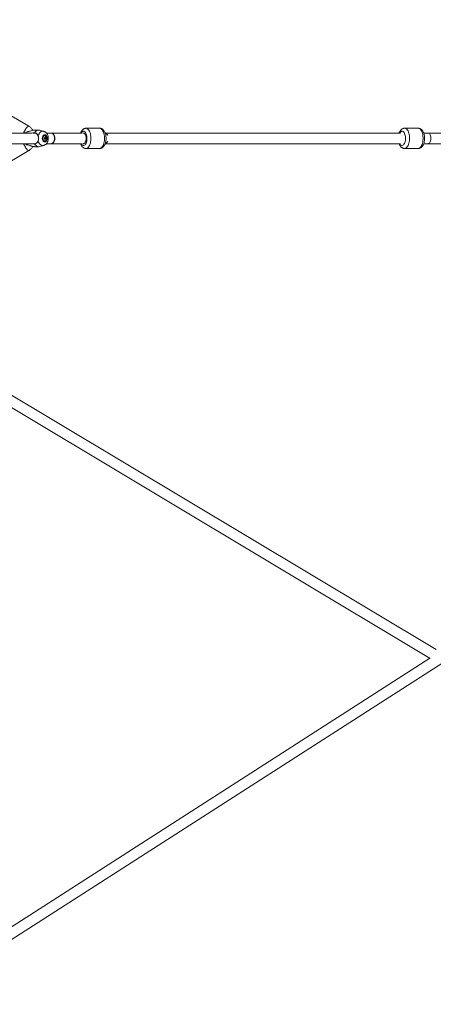
# Model space of a CAD drawing. Units: millimetres. Extents: x 12 to 282, y 7 to 203.
# Drawn here: x 107 to 111, y 139 to 147 of the extents above; entities that cross this region are included whole.
import ezdxf

# ---------------------------------------------------------------- set-up
doc = ezdxf.new("R2010")
doc.units = ezdxf.units.MM
doc.layers.add('FORMAT', color=7, linetype='Continuous')
doc.styles.add('SLDTEXTSTYLE0', font='TXT', dxfattribs={"width": 0.75})
doc.dimstyles.new('SLDDIMSTYLE0', dxfattribs={"dimtxt": 3.5, "dimasz": 3.302, "dimexe": 0, "dimexo": 0.0625, "dimgap": 0.875, "dimtad": 2, "dimdec": 0, "dimlfac": 200, "dimrnd": 1e-09, "dimzin": 12, "dimdsep": 46, "dimtxsty": 'SLDTEXTSTYLE0', "dimblk1": 'CLOSED', "dimblk2": 'CLOSED', "dimsah": 1, "dimcen": 0.09, "dimadec": 0, "dimazin": 3, "dimtfac": 1, "dimtdec": 0, "dimtofl": 0, "dimtmove": 0, "dimatfit": 3, "dimldrblk": 'CLOSED', "dimfxl": 0, "dimfrac": 2, "dimtolj": 1, "dimtzin": 12, "dimarcsym": 0})

# ---------------------------------------------------------------- blocks, each defined once
blk = doc.blocks.new('_CLOSED')
at = {"color": 0, "linetype": 'ByBlock', "lineweight": -2}
for p, q in [((-1, 0.166667), (0, 0)), ((-1, 0.166667), (-1, -0.166667)), ((0, 0), (-1, -0.166667)), ((0, 0), (-1, 0))]:
    blk.add_line(p, q, dxfattribs=at)
blk = doc.blocks.new('*D8')
at = {"layer": 'FORMAT'}
for p, q in [((140.2062, 145.2098), (145.4159, 139.9162)), ((101.0951, 97.7003), (144.7145, 140.6289)), ((96.5868, 102.2811), (101.7965, 96.9876))]:
    blk.add_line(p, q, dxfattribs=at)
at = {"layer": 'FORMAT', "xscale": 3.302, "yscale": 3.302}
for p, rotation in [((144.7145, 140.6289, -9.1936), 44.54272901673492), ((101.0951, 97.7003, -9.1936), 224.5427290167349)]:
    blk.add_blockref('_CLOSED', p, dxfattribs=dict(at, rotation=rotation))
at = {"layer": 'FORMAT', "insert": (114.1187, 116.8479, -9.1936), "char_height": 3.5, "attachment_point": 1, "rotation": 44.54273, "style": 'SLDTEXTSTYLE0'}
blk.add_mtext('12240', dxfattribs=at)

msp = doc.modelspace()

# ---------------------------------------------------------------- linework, layer by layer
at = {"color": 7, "linetype": 'Continuous', "lineweight": 15}
for p, q in [((107.12, 146.0257), (102.1629, 148.9377)), ((107.7164, 146.0075), (107.6026, 146.0075)), ((107.7164, 146.0075), (107.6026, 146.0075)), ((110.397, 146.0075), (110.2832, 146.0075)), ((110.397, 146.0075), (110.2832, 146.0075)), ((107.1501, 145.9675), (102.7231, 145.9675)), ((107.0872, 145.9717), (107.0845, 145.9675)), ((107.2047, 145.9925), (107.1682, 145.9925)), ((107.2466, 145.9813), (107.2146, 145.991)), ((107.2552, 145.9457), (107.2532, 145.9457)), ((107.262, 145.934), (107.2586, 145.9319)), ((107.3052, 145.9675), (107.2681, 145.9675)), ((107.3173, 145.9675), (107.3052, 145.9675)), ((107.568, 145.9675), (107.3173, 145.9675)), ((110.2486, 145.9675), (107.7629, 145.9675)), ((110.4817, 145.9675), (110.4435, 145.9675)), ((110.6258, 145.9675), (110.4817, 145.9675)), ((102.7231, 145.8775), (107.1501, 145.8775)), ((107.0845, 145.8775), (107.0872, 145.8732)), ((107.1682, 145.8525), (107.2047, 145.8525)), ((107.2146, 145.854), (107.2466, 145.8637)), ((107.2501, 145.9242), (107.2511, 145.9239)), ((107.2509, 145.9225), (107.2511, 145.9239)), ((107.2671, 145.9221), (107.2511, 145.9239)), ((107.2532, 145.8992), (107.2552, 145.8992)), ((107.2581, 145.9098), (107.255, 145.9121)), ((107.2681, 145.8775), (107.3052, 145.8775)), ((107.3052, 145.8775), (107.3173, 145.8775)), ((107.3173, 145.8775), (107.568, 145.8775)), ((107.7628, 145.8775), (110.2486, 145.8775)), ((110.4434, 145.8775), (110.4817, 145.8775)), ((110.4817, 145.8775), (110.6258, 145.8775)), ((102.1629, 142.9073), (107.12, 145.8193)), ((107.6026, 145.8375), (107.7164, 145.8375)), ((107.6026, 145.8375), (107.7164, 145.8375)), ((110.2832, 145.8375), (110.397, 145.8375)), ((110.2832, 145.8375), (110.397, 145.8375)), ((110.5479, 141.6228), (105.5758, 144.5994)), ((105.5295, 144.5222), (110.4966, 141.5486)), ((110.4959, 141.549), (106.181, 138.7827)), ((106.2022, 138.6894), (110.6034, 141.511))]:
    msp.add_line(p, q, dxfattribs=at)
at = {"color": 8, "linetype": 'Continuous', "lineweight": 15, "flags": 128}
for points in [[(107.12, 146.0257), (107.1199, 146.0257), (107.1176, 146.0258), (107.1146, 146.0244), (107.1108, 146.0214), (107.1064, 146.017), (107.1017, 146.0113), (107.0968, 146.0047), (107.0919, 145.9973), (107.0872, 145.9895), (107.083, 145.9816), (107.0793, 145.9739), (107.0766, 145.9675)], [(107.6026, 146.0075), (107.6039, 146.0074), (107.6099, 146.0061), (107.6157, 146.0031), (107.6212, 145.9983), (107.6264, 145.9919), (107.631, 145.984), (107.635, 145.9748), (107.6383, 145.9644), (107.6409, 145.9532), (107.6427, 145.9414), (107.6436, 145.9291), (107.6436, 145.9167), (107.6427, 145.9044), (107.641, 145.8925), (107.6385, 145.8812), (107.6352, 145.8709), (107.6313, 145.8616), (107.6267, 145.8536), (107.6216, 145.8471), (107.6161, 145.8422), (107.6103, 145.839), (107.6043, 145.8376), (107.6027, 145.8375)], [(107.6026, 146.0075), (107.6039, 146.0074), (107.6099, 146.0061), (107.6157, 146.0031), (107.6212, 145.9983), (107.6264, 145.9919), (107.631, 145.984), (107.635, 145.9748), (107.6383, 145.9644), (107.6409, 145.9532), (107.6427, 145.9414), (107.6436, 145.9291), (107.6436, 145.9167), (107.6427, 145.9044), (107.641, 145.8925), (107.6385, 145.8812), (107.6352, 145.8709), (107.6313, 145.8616), (107.6267, 145.8536), (107.6216, 145.8471), (107.6161, 145.8422), (107.6103, 145.839), (107.6043, 145.8376), (107.6027, 145.8375)], [(107.7164, 146.0075), (107.7177, 146.0074), (107.7237, 146.0061), (107.7295, 146.0031), (107.735, 145.9983), (107.7402, 145.9919), (107.7448, 145.984), (107.7488, 145.9748), (107.7521, 145.9644), (107.7547, 145.9532), (107.7565, 145.9414), (107.7574, 145.9291), (107.7574, 145.9167), (107.7566, 145.9044), (107.7549, 145.8925), (107.7523, 145.8812), (107.7491, 145.8709), (107.7451, 145.8616), (107.7405, 145.8536), (107.7354, 145.8471), (107.7299, 145.8422), (107.7241, 145.839), (107.7181, 145.8376), (107.7164, 145.8375)], [(107.7164, 146.0075), (107.7177, 146.0074), (107.7237, 146.0061), (107.7295, 146.0031), (107.735, 145.9983), (107.7402, 145.9919), (107.7448, 145.984), (107.7488, 145.9748), (107.7521, 145.9644), (107.7547, 145.9532), (107.7565, 145.9414), (107.7574, 145.9291), (107.7574, 145.9167), (107.7566, 145.9044), (107.7549, 145.8925), (107.7523, 145.8812), (107.7491, 145.8709), (107.7451, 145.8616), (107.7405, 145.8536), (107.7354, 145.8471), (107.7299, 145.8422), (107.7241, 145.839), (107.7181, 145.8376), (107.7164, 145.8375)], [(107.2467, 145.9813), (107.2452, 145.9817), (107.2381, 145.9826), (107.231, 145.9817), (107.2241, 145.9791), (107.2176, 145.9748), (107.2117, 145.9689), (107.2066, 145.9617), (107.2024, 145.9533), (107.1993, 145.9441)], [(107.3378, 145.9225), (107.3371, 145.9315), (107.3352, 145.9402), (107.332, 145.9482), (107.3277, 145.9551), (107.3224, 145.9607), (107.3165, 145.9647), (107.3101, 145.967), (107.3052, 145.9675)], [(107.339, 145.9225), (107.3386, 145.9315), (107.3372, 145.9402), (107.3351, 145.9482), (107.3322, 145.9551), (107.3288, 145.9607), (107.3248, 145.9647), (107.3206, 145.967), (107.3173, 145.9675)], [(107.5615, 145.9675), (107.5633, 145.9704), (107.5676, 145.9759), (107.5722, 145.9799), (107.5772, 145.982), (107.5822, 145.9824), (107.5872, 145.981), (107.592, 145.9777), (107.5965, 145.9728), (107.6005, 145.9664), (107.6039, 145.9586), (107.6066, 145.9497), (107.6084, 145.94), (107.6095, 145.9298), (107.6097, 145.9194), (107.609, 145.909), (107.6074, 145.8991), (107.605, 145.8898), (107.6019, 145.8816), (107.5982, 145.8746), (107.5939, 145.869), (107.5892, 145.8651), (107.5843, 145.8629), (107.5792, 145.8626), (107.5742, 145.864), (107.5694, 145.8673), (107.5649, 145.8722), (107.5615, 145.8775)], [(107.5615, 145.9675), (107.5633, 145.9704), (107.5676, 145.9759), (107.5722, 145.9799), (107.5772, 145.982), (107.5822, 145.9824), (107.5872, 145.981), (107.592, 145.9777), (107.5965, 145.9728), (107.6005, 145.9664), (107.6039, 145.9586), (107.6066, 145.9497), (107.6084, 145.94), (107.6095, 145.9298), (107.6097, 145.9194), (107.609, 145.909), (107.6074, 145.8991), (107.605, 145.8898), (107.6019, 145.8816), (107.5982, 145.8746), (107.5939, 145.869), (107.5892, 145.8651), (107.5843, 145.8629), (107.5792, 145.8626), (107.5742, 145.864), (107.5694, 145.8673), (107.5649, 145.8722), (107.5615, 145.8775)], [(110.2421, 145.9675), (110.2452, 145.9723), (110.2496, 145.9774), (110.2544, 145.9808), (110.2594, 145.9824), (110.2644, 145.9821), (110.2694, 145.9801), (110.2741, 145.9763)], [(110.2421, 145.9675), (110.2452, 145.9723), (110.2496, 145.9774), (110.2544, 145.9808), (110.2594, 145.9824), (110.2644, 145.9821), (110.2694, 145.9801), (110.2741, 145.9763)], [(110.2741, 145.9763), (110.2784, 145.9709), (110.2822, 145.964), (110.2854, 145.9559), (110.2878, 145.9467), (110.2895, 145.9368), (110.2902, 145.9265), (110.2901, 145.916), (110.2891, 145.9058), (110.2873, 145.896), (110.2847, 145.8871), (110.2814, 145.8792), (110.2774, 145.8726), (110.273, 145.8676), (110.2682, 145.8642), (110.2632, 145.8626), (110.2582, 145.8628), (110.2532, 145.8649), (110.2485, 145.8686), (110.2442, 145.8741), (110.2421, 145.8775)], [(110.2741, 145.9763), (110.2784, 145.9709), (110.2822, 145.964), (110.2854, 145.9559), (110.2878, 145.9467), (110.2895, 145.9368), (110.2902, 145.9265), (110.2901, 145.916), (110.2891, 145.9058), (110.2873, 145.896), (110.2847, 145.8871), (110.2814, 145.8792), (110.2774, 145.8726), (110.273, 145.8676), (110.2682, 145.8642), (110.2632, 145.8626), (110.2582, 145.8628), (110.2532, 145.8649), (110.2485, 145.8686), (110.2442, 145.8741), (110.2421, 145.8775)], [(110.3013, 145.9988), (110.3065, 145.9925), (110.3112, 145.9847), (110.3152, 145.9756), (110.3186, 145.9654), (110.3213, 145.9543), (110.3231, 145.9425), (110.3241, 145.9302), (110.3242, 145.9178), (110.3234, 145.9055), (110.3218, 145.8936), (110.3194, 145.8822), (110.3161, 145.8718), (110.3122, 145.8624), (110.3077, 145.8543), (110.3026, 145.8476), (110.2971, 145.8425), (110.2914, 145.8392), (110.2854, 145.8376), (110.2834, 145.8375)], [(110.3013, 145.9988), (110.3065, 145.9925), (110.3112, 145.9847), (110.3152, 145.9756), (110.3186, 145.9654), (110.3213, 145.9543), (110.3231, 145.9425), (110.3241, 145.9302), (110.3242, 145.9178), (110.3234, 145.9055), (110.3218, 145.8936), (110.3194, 145.8822), (110.3161, 145.8718), (110.3122, 145.8624), (110.3077, 145.8543), (110.3026, 145.8476), (110.2971, 145.8425), (110.2914, 145.8392), (110.2854, 145.8376), (110.2834, 145.8375)], [(110.4151, 145.9988), (110.4203, 145.9925), (110.425, 145.9847), (110.4291, 145.9756), (110.4325, 145.9654), (110.4351, 145.9543), (110.4369, 145.9425), (110.4379, 145.9302), (110.438, 145.9178), (110.4372, 145.9055), (110.4356, 145.8936), (110.4332, 145.8822), (110.43, 145.8718), (110.426, 145.8624), (110.4215, 145.8543), (110.4164, 145.8476), (110.411, 145.8425), (110.4052, 145.8392), (110.3992, 145.8376), (110.397, 145.8375)], [(110.4151, 145.9988), (110.4203, 145.9925), (110.425, 145.9847), (110.4291, 145.9756), (110.4325, 145.9654), (110.4351, 145.9543), (110.4369, 145.9425), (110.4379, 145.9302), (110.438, 145.9178), (110.4372, 145.9055), (110.4356, 145.8936), (110.4332, 145.8822), (110.43, 145.8718), (110.426, 145.8624), (110.4215, 145.8543), (110.4164, 145.8476), (110.411, 145.8425), (110.4052, 145.8392), (110.3992, 145.8376), (110.397, 145.8375)], [(107.12, 145.8193), (107.1199, 145.8193), (107.1176, 145.8191), (107.1146, 145.8206), (107.1108, 145.8236), (107.1064, 145.828), (107.1017, 145.8337), (107.0968, 145.8403), (107.0919, 145.8477), (107.0872, 145.8555), (107.083, 145.8634), (107.0793, 145.8711), (107.0766, 145.8775)], [(107.1993, 145.9009), (107.2024, 145.8916), (107.2066, 145.8833), (107.2117, 145.8761), (107.2176, 145.8702), (107.2241, 145.8659), (107.231, 145.8633), (107.2381, 145.8624), (107.2452, 145.8633), (107.2467, 145.8637)], [(107.3052, 145.8775), (107.3101, 145.878), (107.3165, 145.8803), (107.3224, 145.8843), (107.3277, 145.8899), (107.332, 145.8968), (107.3352, 145.9047), (107.3371, 145.9134), (107.3378, 145.9225)], [(107.3173, 145.8775), (107.3206, 145.878), (107.3248, 145.8803), (107.3288, 145.8843), (107.3322, 145.8899), (107.3351, 145.8968), (107.3372, 145.9047), (107.3386, 145.9134), (107.339, 145.9225)]]:
    msp.add_lwpolyline(points, dxfattribs=at)
at = {"color": 7, "linetype": 'Continuous', "lineweight": 15, "flags": 128}
for points in [[(107.1701, 145.9675), (107.1766, 145.9666), (107.1829, 145.9638), (107.1886, 145.9594), (107.1936, 145.9535), (107.1976, 145.9463), (107.2005, 145.9381), (107.2022, 145.9293), (107.2025, 145.9202), (107.2015, 145.9112), (107.1992, 145.9027), (107.1958, 145.8949), (107.1912, 145.8883), (107.1858, 145.8831), (107.1798, 145.8796), (107.1734, 145.8777), (107.1668, 145.8777), (107.1613, 145.8792)], [(107.1613, 145.9658), (107.1635, 145.9666), (107.1701, 145.9675)], [(107.2552, 145.9532), (107.2501, 145.9523), (107.2453, 145.9497), (107.2411, 145.9455), (107.2377, 145.94), (107.2353, 145.9334), (107.2341, 145.9262), (107.2341, 145.9188), (107.2353, 145.9116), (107.2377, 145.905), (107.2411, 145.8995), (107.2453, 145.8953), (107.2501, 145.8926), (107.2552, 145.8917), (107.2603, 145.8926), (107.2651, 145.8953), (107.2693, 145.8995), (107.2727, 145.905), (107.2751, 145.9116), (107.2763, 145.9188), (107.2763, 145.9262), (107.2751, 145.9334), (107.2727, 145.94), (107.2693, 145.9455), (107.2651, 145.9497), (107.2603, 145.9523), (107.2552, 145.9532)], [(107.2552, 145.9485), (107.2505, 145.9476), (107.2462, 145.945), (107.2425, 145.9409), (107.2396, 145.9355), (107.2378, 145.9292), (107.2372, 145.9225), (107.2378, 145.9158), (107.2396, 145.9095), (107.2425, 145.9041), (107.2462, 145.9), (107.2505, 145.8974), (107.2552, 145.8965), (107.2599, 145.8974), (107.2642, 145.9), (107.2679, 145.9041), (107.2708, 145.9095), (107.2726, 145.9158), (107.2732, 145.9225), (107.2726, 145.9292), (107.2708, 145.9355), (107.2679, 145.9409), (107.2642, 145.945), (107.2599, 145.9476), (107.2552, 145.9485)], [(107.2709, 145.9171), (107.2713, 145.9237), (107.2704, 145.9302), (107.2683, 145.9361), (107.2651, 145.9408), (107.2611, 145.9441), (107.2566, 145.9456), (107.2521, 145.9453), (107.2477, 145.9431), (107.244, 145.9392), (107.2412, 145.934), (107.2395, 145.9278), (107.2391, 145.9213), (107.24, 145.9148), (107.2421, 145.9089), (107.2453, 145.9041), (107.2493, 145.9009), (107.2538, 145.8993), (107.2583, 145.8997), (107.2627, 145.9019), (107.2664, 145.9058), (107.2692, 145.911), (107.2709, 145.9171)], [(107.6029, 145.9225), (107.6024, 145.9315), (107.6011, 145.9402), (107.599, 145.9482), (107.5961, 145.9551), (107.5926, 145.9607), (107.5887, 145.9647), (107.5844, 145.967), (107.58, 145.9674), (107.5757, 145.9661), (107.5748, 145.9655)], [(110.4817, 145.9675), (110.4828, 145.9674), (110.4872, 145.9661), (110.4913, 145.9629), (110.495, 145.9581), (110.4982, 145.9518), (110.5007, 145.9443), (110.5025, 145.936), (110.5034, 145.927), (110.5034, 145.9179), (110.5025, 145.909), (110.5007, 145.9007), (110.4982, 145.8932), (110.495, 145.8869), (110.4913, 145.8821), (110.4872, 145.8789), (110.4828, 145.8775), (110.4817, 145.8775)], [(107.1687, 145.8756), (107.1746, 145.8676), (107.1814, 145.8611), (107.1888, 145.8564), (107.1966, 145.8535), (107.2047, 145.8525), (107.2127, 145.8535), (107.2146, 145.854)], [(107.5748, 145.8795), (107.5757, 145.8789), (107.58, 145.8775), (107.5844, 145.878), (107.5887, 145.8803), (107.5926, 145.8843), (107.5961, 145.8899), (107.599, 145.8968), (107.6011, 145.9047), (107.6024, 145.9134), (107.6029, 145.9225)]]:
    msp.add_lwpolyline(points, dxfattribs=at)
at = {"color": 8, "linetype": 'Continuous', "lineweight": 15}
for centre, start, end in [((110.2823, 145.9825), 40.59009, 88.06937), ((110.3961, 145.9825), 40.59379, 88.00957)]:
    msp.add_arc(centre, 0.025, start, end, dxfattribs=at)
at = {"color": 7, "linetype": 'Continuous', "lineweight": 15}
for centre, radius, start, end in [((107.2055, 145.9508), 0.0412, 77.18282, 153.17575), ((107.2562, 145.9275), 0.0184, 99.22944, 175.07613), ((107.1108, 145.9481), 0.141, 349.66864, 351.73243), ((107.2453, 145.9227), 0.00506, 16.98686, 24.6007), ((107.2092, 145.7723), 0.1609, 72.89667, 75.17755), ((107.2599, 145.9242), 0.00385, 113.34441, 150.12515), ((107.1986, 145.9331), 0.0599, 354.80639, 1.92955), ((107.2483, 145.8995), 0.0371, 68.28833, 73.95502), ((107.2021, 145.9319), 0.0599, 354.80639, 1.92955), ((107.2569, 145.9229), 0.00613, 9.69046, 36.57069), ((107.7485, 145.9225), 0.045, 31.91977, 69.9501), ((107.2562, 145.9174), 0.0184, 184.90452, 260.78992), ((107.2084, 145.7673), 0.1609, 72.89667, 75.17755), ((107.2445, 145.9225), 0.00591, 1.06007, 16.81444), ((107.1906, 145.9342), 0.0681, 340.08124, 346.62528), ((107.2906, 146.0106), 0.1059, 250.13038, 252.11298), ((107.2617, 145.9221), 0.00613, 189.69046, 216.57069), ((107.1941, 145.933), 0.0681, 340.08124, 346.62528), ((107.2588, 145.9208), 0.00385, 293.34441, 330.12515), ((107.2423, 145.8667), 0.0558, 64.66201, 69.28425), ((107.2432, 145.8717), 0.0558, 64.66201, 69.28425), ((107.2192, 145.9274), 0.0482, 347.67782, 353.72324), ((107.7485, 145.9225), 0.045, 290.28624, 328.08023)]:
    msp.add_arc(centre, radius, start, end, dxfattribs=at)
for points, knots in [([(107.1542, 145.9905), (107.1528, 145.993), (107.1493, 145.999), (107.1424, 146.0077), (107.1336, 146.0162), (107.1259, 146.022), (107.1212, 146.0249), (107.12, 146.0257)], [0, 0, 0, 0, 0.1725051, 0.4190325, 0.665244, 0.9110643, 1, 1, 1, 1]), ([(107.6026, 146.0073), (107.6012, 146.0073), (107.5971, 146.0074), (107.5907, 146.0058), (107.5836, 146.0029), (107.577, 145.9986), (107.5711, 145.9932), (107.5656, 145.9865), (107.5608, 145.9784), (107.5576, 145.972), (107.5563, 145.968), (107.5562, 145.9675)], [0, 0, 0, 0, 0.065711, 0.185138, 0.303336, 0.423612, 0.549222, 0.683019, 0.826152, 0.976355, 1, 1, 1, 1]), ([(107.6026, 146.0073), (107.6012, 146.0073), (107.5971, 146.0074), (107.5907, 146.0058), (107.5836, 146.0029), (107.577, 145.9986), (107.5711, 145.9932), (107.5656, 145.9865), (107.5608, 145.9784), (107.5576, 145.972), (107.5563, 145.968), (107.5562, 145.9675)], [0, 0, 0, 0, 0.065711, 0.185138, 0.303336, 0.423612, 0.549222, 0.683019, 0.826152, 0.976355, 1, 1, 1, 1]), ([(107.7167, 145.8376), (107.719, 145.8377), (107.724, 145.8379), (107.7312, 145.8401), (107.738, 145.8436), (107.7444, 145.8483), (107.7501, 145.8542), (107.7554, 145.8615), (107.76, 145.87), (107.7639, 145.8797), (107.7669, 145.8902), (107.769, 145.9012), (107.7702, 145.9126), (107.7706, 145.924), (107.77, 145.9355), (107.7686, 145.9467), (107.7662, 145.9576), (107.763, 145.968), (107.7587, 145.9779), (107.7535, 145.9864), (107.7476, 145.9936), (107.7414, 145.9991), (107.7347, 146.0033), (107.7276, 146.0061), (107.7214, 146.0075), (107.7176, 146.0073), (107.7164, 146.0073)], [0, 0, 0, 0, 0.0336386, 0.0704457, 0.1072687, 0.1451308, 0.1850207, 0.2276857, 0.2731169, 0.3202065, 0.3672822, 0.4137908, 0.4597873, 0.5054996, 0.5511936, 0.5970915, 0.6434633, 0.6906488, 0.7390007, 0.7887067, 0.8318265, 0.8721155, 0.9100968, 0.9465778, 0.9822835, 1, 1, 1, 1]), ([(107.7167, 145.8376), (107.719, 145.8377), (107.724, 145.8379), (107.7312, 145.8401), (107.738, 145.8436), (107.7444, 145.8483), (107.7501, 145.8542), (107.7554, 145.8615), (107.76, 145.87), (107.7639, 145.8797), (107.7669, 145.8902), (107.769, 145.9012), (107.7702, 145.9126), (107.7706, 145.924), (107.77, 145.9355), (107.7686, 145.9467), (107.7662, 145.9576), (107.763, 145.968), (107.7587, 145.9779), (107.7535, 145.9864), (107.7476, 145.9936), (107.7414, 145.9991), (107.7347, 146.0033), (107.7276, 146.0061), (107.7214, 146.0075), (107.7176, 146.0073), (107.7164, 146.0073)], [0, 0, 0, 0, 0.0336386, 0.0704457, 0.1072687, 0.1451308, 0.1850207, 0.2276857, 0.2731169, 0.3202065, 0.3672822, 0.4137908, 0.4597873, 0.5054996, 0.5511936, 0.5970915, 0.6434633, 0.6906488, 0.7390007, 0.7887067, 0.8318265, 0.8721155, 0.9100968, 0.9465778, 0.9822835, 1, 1, 1, 1]), ([(110.2831, 146.0073), (110.2823, 146.0074), (110.2788, 146.0076), (110.2729, 146.0063), (110.2656, 146.0037), (110.259, 145.9997), (110.2529, 145.9945), (110.2473, 145.988), (110.2423, 145.9803), (110.2388, 145.9733), (110.2372, 145.9687), (110.2368, 145.9675)], [0, 0, 0, 0, 0.039356, 0.159445, 0.277745, 0.397413, 0.52173, 0.653711, 0.795031, 0.944227, 1, 1, 1, 1]), ([(110.2831, 146.0073), (110.2823, 146.0074), (110.2788, 146.0076), (110.2729, 146.0063), (110.2656, 146.0037), (110.259, 145.9997), (110.2529, 145.9945), (110.2473, 145.988), (110.2423, 145.9803), (110.2388, 145.9733), (110.2372, 145.9687), (110.2368, 145.9675)], [0, 0, 0, 0, 0.039356, 0.159445, 0.277745, 0.397413, 0.52173, 0.653711, 0.795031, 0.944227, 1, 1, 1, 1]), ([(110.4276, 145.9939), (110.4262, 145.9952), (110.4229, 145.9984), (110.4169, 146.0024), (110.4099, 146.0055), (110.4031, 146.0073), (110.3988, 146.0073), (110.397, 146.0073)], [0, 0, 0, 0, 0.173384, 0.405063, 0.62634, 0.841979, 1, 1, 1, 1]), ([(110.4276, 145.9939), (110.4262, 145.9952), (110.4229, 145.9984), (110.4169, 146.0024), (110.4099, 146.0055), (110.4031, 146.0073), (110.3988, 146.0073), (110.397, 146.0073)], [0, 0, 0, 0, 0.173384, 0.405063, 0.62634, 0.841979, 1, 1, 1, 1]), ([(107.096, 145.9751), (107.0978, 145.9752), (107.1025, 145.9756), (107.1111, 145.9778), (107.121, 145.9807), (107.1312, 145.9839), (107.1424, 145.9875), (107.1538, 145.9906), (107.1634, 145.9924), (107.167, 145.9923), (107.1682, 145.9923)], [0, 0, 0, 0, 0.08697, 0.224043, 0.36436, 0.492772, 0.624394, 0.795014, 0.932976, 1, 1, 1, 1]), ([(107.1533, 145.9671), (107.1542, 145.9674), (107.1574, 145.9684), (107.1626, 145.9692), (107.1667, 145.9693), (107.1687, 145.9694)], [0, 0, 0, 0, 0.167198, 0.580547, 1, 1, 1, 1]), ([(107.1687, 145.9694), (107.1716, 145.9688), (107.1775, 145.9674), (107.1849, 145.9636), (107.1911, 145.9584), (107.1951, 145.953), (107.1977, 145.948), (107.1988, 145.9454), (107.1993, 145.9441)], [0, 0, 0, 0, 0.2017889, 0.4095168, 0.609309, 0.8153578, 0.9072416, 1, 1, 1, 1]), ([(107.1993, 145.9441), (107.2003, 145.9407), (107.2023, 145.934), (107.2031, 145.9218), (107.2021, 145.9102), (107.2001, 145.9037), (107.1993, 145.9009)], [0, 0, 0, 0, 0.252718, 0.504354, 0.787222, 1, 1, 1, 1]), ([(107.2467, 145.8639), (107.2485, 145.8644), (107.2529, 145.8658), (107.2594, 145.8696), (107.266, 145.8748), (107.2717, 145.8812), (107.2766, 145.8887), (107.2805, 145.8971), (107.2832, 145.9062), (107.2848, 145.9159), (107.285, 145.9259), (107.2838, 145.9359), (107.2813, 145.9457), (107.2775, 145.9546), (107.2727, 145.9625), (107.267, 145.9692), (107.2605, 145.9746), (107.2538, 145.9788), (107.2489, 145.9804), (107.2467, 145.9812)], [0, 0, 0, 0, 0.039173, 0.09536, 0.152132, 0.210129, 0.269774, 0.331126, 0.393862, 0.457508, 0.521716, 0.586555, 0.652175, 0.718714, 0.778985, 0.837902, 0.895294, 0.951357, 1, 1, 1, 1]), ([(107.2497, 145.9252), (107.2509, 145.9253), (107.2544, 145.9257), (107.2584, 145.9262), (107.2613, 145.9265), (107.2618, 145.9265)], [0, 0, 0, 0, 0.284052, 0.880897, 1, 1, 1, 1]), ([(107.25, 145.9259), (107.2518, 145.926), (107.2539, 145.926), (107.2561, 145.9261), (107.2565, 145.9261)], [0, 0, 0, 0, 0.7983082, 1, 1, 1, 1]), ([(110.3973, 145.8376), (110.3997, 145.8377), (110.4046, 145.8379), (110.4118, 145.8402), (110.4187, 145.8436), (110.425, 145.8484), (110.4308, 145.8543), (110.436, 145.8616), (110.4407, 145.8701), (110.4445, 145.8798), (110.4475, 145.8903), (110.4496, 145.9014), (110.4508, 145.9127), (110.4511, 145.9242), (110.4506, 145.9356), (110.4491, 145.9469), (110.4468, 145.9578), (110.4435, 145.9682), (110.4392, 145.978), (110.434, 145.9867), (110.4297, 145.9916), (110.4276, 145.9939)], [0, 0, 0, 0, 0.040726, 0.084864, 0.129039, 0.174479, 0.222366, 0.27359, 0.328121, 0.384616, 0.441071, 0.496844, 0.552006, 0.606831, 0.661639, 0.716695, 0.772325, 0.828937, 0.886954, 0.946594, 1, 1, 1, 1]), ([(110.3973, 145.8376), (110.3997, 145.8377), (110.4046, 145.8379), (110.4118, 145.8402), (110.4187, 145.8436), (110.425, 145.8484), (110.4308, 145.8543), (110.436, 145.8616), (110.4407, 145.8701), (110.4445, 145.8798), (110.4475, 145.8903), (110.4496, 145.9014), (110.4508, 145.9127), (110.4511, 145.9242), (110.4506, 145.9356), (110.4491, 145.9469), (110.4468, 145.9578), (110.4435, 145.9682), (110.4392, 145.978), (110.434, 145.9867), (110.4297, 145.9916), (110.4276, 145.9939)], [0, 0, 0, 0, 0.040726, 0.084864, 0.129039, 0.174479, 0.222366, 0.27359, 0.328121, 0.384616, 0.441071, 0.496844, 0.552006, 0.606831, 0.661639, 0.716695, 0.772325, 0.828937, 0.886954, 0.946594, 1, 1, 1, 1]), ([(107.1682, 145.8527), (107.1669, 145.8527), (107.1634, 145.8526), (107.1539, 145.8544), (107.1426, 145.8574), (107.1311, 145.8611), (107.1178, 145.8653), (107.1056, 145.8691), (107.098, 145.8697), (107.096, 145.8698)], [0, 0, 0, 0, 0.071625, 0.197718, 0.377505, 0.505712, 0.637485, 0.906354, 1, 1, 1, 1]), ([(107.12, 145.8193), (107.1225, 145.8209), (107.1284, 145.8246), (107.1368, 145.8316), (107.1451, 145.8405), (107.1509, 145.8482), (107.1535, 145.8532), (107.1542, 145.8545)], [0, 0, 0, 0, 0.177427, 0.421156, 0.665148, 0.90954, 1, 1, 1, 1]), ([(107.1687, 145.8756), (107.1668, 145.8756), (107.1628, 145.8758), (107.1576, 145.8766), (107.1544, 145.8776), (107.1533, 145.8779)], [0, 0, 0, 0, 0.399915, 0.805493, 1, 1, 1, 1]), ([(107.1993, 145.9009), (107.1976, 145.8971), (107.1939, 145.889), (107.186, 145.882), (107.1773, 145.8775), (107.1716, 145.8762), (107.1687, 145.8756)], [0, 0, 0, 0, 0.277565, 0.603436, 0.798971, 1, 1, 1, 1]), ([(107.2629, 145.9239), (107.2624, 145.9239), (107.2594, 145.924), (107.2551, 145.9241), (107.2513, 145.9242), (107.2501, 145.9242)], [0, 0, 0, 0, 0.119103, 0.715948, 1, 1, 1, 1]), ([(107.2565, 145.919), (107.2579, 145.919), (107.2597, 145.9189), (107.2616, 145.9189), (107.2621, 145.9189)], [0, 0, 0, 0, 0.72699, 1, 1, 1, 1]), ([(107.2603, 145.9173), (107.2598, 145.9173), (107.2586, 145.9175), (107.2574, 145.9176), (107.2566, 145.9177)], [0, 0, 0, 0, 0.375428, 1, 1, 1, 1]), ([(107.5562, 145.8775), (107.5566, 145.8764), (107.5581, 145.8719), (107.5618, 145.8646), (107.5672, 145.8562), (107.5733, 145.8495), (107.5797, 145.8444), (107.5866, 145.8406), (107.594, 145.8383), (107.5996, 145.8373), (107.6026, 145.8375), (107.6029, 145.8376)], [0, 0, 0, 0, 0.046104, 0.202456, 0.363017, 0.498463, 0.625124, 0.745199, 0.861238, 0.987094, 1, 1, 1, 1]), ([(107.5562, 145.8775), (107.5566, 145.8764), (107.5581, 145.8719), (107.5618, 145.8646), (107.5672, 145.8562), (107.5733, 145.8495), (107.5797, 145.8444), (107.5866, 145.8406), (107.594, 145.8383), (107.5996, 145.8373), (107.6026, 145.8375), (107.6029, 145.8376)], [0, 0, 0, 0, 0.046104, 0.202456, 0.363017, 0.498463, 0.625124, 0.745199, 0.861238, 0.987094, 1, 1, 1, 1]), ([(110.2368, 145.8775), (110.2373, 145.876), (110.239, 145.8711), (110.2428, 145.8638), (110.2481, 145.8559), (110.254, 145.8494), (110.2604, 145.8443), (110.2673, 145.8406), (110.2747, 145.8382), (110.2803, 145.8372), (110.2832, 145.8375), (110.2835, 145.8376)], [0, 0, 0, 0, 0.064522, 0.22133, 0.36487, 0.50014, 0.62661, 0.74654, 0.862475, 0.988172, 1, 1, 1, 1]), ([(110.2368, 145.8775), (110.2373, 145.876), (110.239, 145.8711), (110.2428, 145.8638), (110.2481, 145.8559), (110.254, 145.8494), (110.2604, 145.8443), (110.2673, 145.8406), (110.2747, 145.8382), (110.2803, 145.8372), (110.2832, 145.8375), (110.2835, 145.8376)], [0, 0, 0, 0, 0.064522, 0.22133, 0.36487, 0.50014, 0.62661, 0.74654, 0.862475, 0.988172, 1, 1, 1, 1])]:
    msp.add_open_spline(points, degree=3, knots=knots, dxfattribs=at)

# ---------------------------------------------------------------- dimensions: what is measured, and where the dimension line sits
at = {"layer": 'FORMAT'}
dim = msp.add_linear_dim(base=(144.7145, 140.6289), p1=(95.8854, 102.9939), p2=(139.5048, 145.9225), angle=44.54273, dimstyle='SLDDIMSTYLE0', dxfattribs=at)
dim.commit()
dim.dimension.update_dxf_attribs({"geometry": '*D8', "text_midpoint": (122.9048, 119.1646), "dimtype": 160})

doc.saveas('drawing.dxf')
